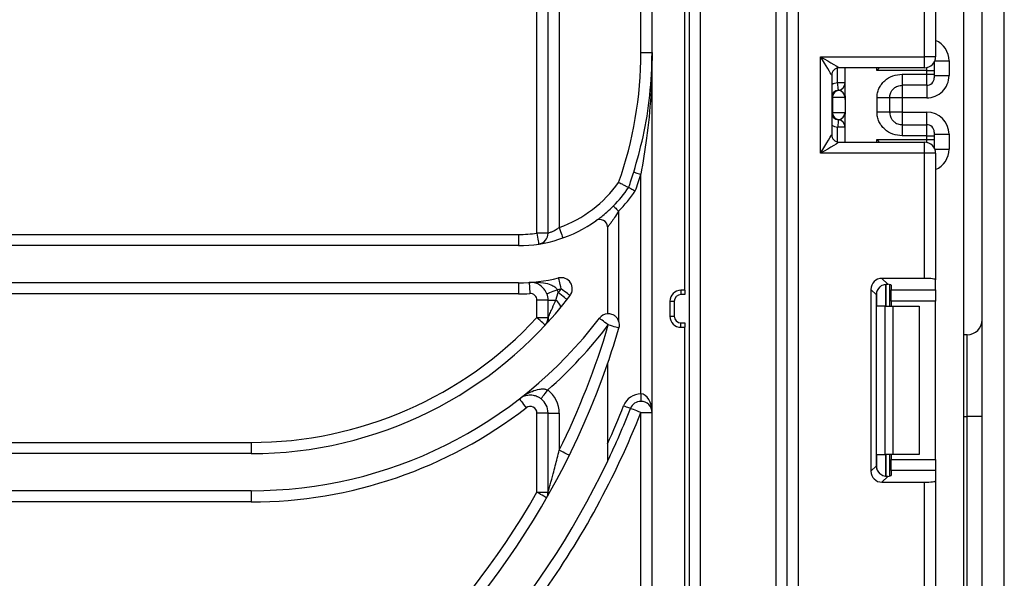
# Model space of a CAD drawing. Units: millimetres. Extents: x 40 to 2075, y -24 to 1455.
# Drawn here: x 1186 to 1252, y 1150 to 1188 of the extents above; entities that cross this region are included whole.
import ezdxf

# ---------------------------------------------------------------- set-up
doc = ezdxf.new("R2010")
doc.units = ezdxf.units.MM
doc.header["$LTSCALE"] = 5
doc.linetypes.add('SLD-Сплошная', pattern=[0])

msp = doc.modelspace()

# ---------------------------------------------------------------- linework, layer by layer
at = {"color": 7, "linetype": 'SLD-Сплошная', "lineweight": 25}
for p, q in [((1227.5471, 1185.84378), (1227.5471, 1218.6978)), ((1221.2971, 1173.68902), (1221.2971, 1217.65108)), ((1230.7971, 1214.84376), (1230.7971, 1102.34378)), ((1231.5471, 1212.09378), (1231.5471, 1102.34378)), ((1236.6471, 927.09379), (1236.6471, 1212.09378)), ((1237.39711, 927.09379), (1237.39711, 1212.09378)), ((1238.1471, 1212.09378), (1238.1471, 925.59378)), ((1228.2971, 1102.34378), (1228.2971, 1198.84379)), ((1230.4971, 1169.84381), (1230.4971, 1198.84379)), ((1249.29711, 628.94378), (1249.29711, 1195.34381)), ((1250.51995, 1037.31091), (1250.51995, 1195.34381)), ((1252.01996, 1037.31091), (1252.01996, 1195.3962)), ((1246.64711, 1185.56042), (1246.64711, 1193.98428)), ((1247.3971, 1194.07637), (1247.3971, 1185.56042)), ((1227.5471, 1185.84378), (1228.2971, 1185.84378)), ((1239.64711, 1185.56042), (1246.64711, 1185.56042)), ((1239.64711, 1179.06047), (1239.64711, 1185.56042)), ((1246.64711, 1184.81047), (1246.64711, 1185.56042)), ((1247.3971, 1185.56042), (1246.64711, 1185.56042)), ((1247.2971, 1185.18628), (1247.2971, 1185.1411)), ((1247.2971, 1185.1411), (1247.2971, 1184.64114)), ((1248.2971, 1185.28421), (1248.2971, 1184.28434)), ((1240.3971, 1184.31045), (1240.3971, 1180.31044)), ((1246.64711, 1184.81047), (1240.8971, 1184.81047)), ((1241.2971, 1182.93609), (1241.2971, 1184.81047)), ((1246.7971, 1184.64114), (1243.44502, 1184.64114)), ((1245.1471, 1184.38704), (1246.7971, 1184.38704)), ((1246.7971, 1184.38704), (1246.7971, 1184.64114)), ((1246.7971, 1184.64114), (1247.2971, 1184.64114)), ((1246.7971, 1183.63716), (1246.7971, 1184.38704)), ((1246.7971, 1184.38704), (1247.2971, 1184.38704)), ((1247.2971, 1184.64114), (1247.2971, 1184.38704)), ((1247.2971, 1184.38704), (1247.2971, 1184.13712)), ((1247.2971, 1184.28434), (1248.2971, 1184.28434)), ((1241.2971, 1183.8056), (1240.7971, 1183.8056)), ((1246.7971, 1183.63716), (1245.1471, 1183.63716)), ((1240.86687, 1183.30552), (1240.8471, 1183.30808)), ((1240.44455, 1182.81062), (1240.3971, 1182.81062)), ((1240.44455, 1182.81062), (1240.44455, 1181.81057)), ((1241.28919, 1182.81062), (1240.44455, 1182.81062)), ((1241.2971, 1182.68509), (1241.2971, 1181.6851)), ((1243.4471, 1181.83263), (1243.4471, 1182.78856)), ((1244.2971, 1182.78856), (1244.2971, 1181.83263)), ((1245.1471, 1182.78409), (1244.2971, 1182.78409)), ((1246.7971, 1182.78409), (1245.1471, 1182.78409)), ((1245.1471, 1182.78409), (1245.1471, 1181.8371)), ((1240.3971, 1181.81057), (1240.44455, 1181.81057)), ((1240.44455, 1181.81057), (1241.28919, 1181.81057)), ((1241.2971, 1179.81042), (1241.2971, 1181.6851)), ((1245.1471, 1181.8371), (1244.2971, 1181.8371)), ((1245.1471, 1181.8371), (1246.7971, 1181.8371)), ((1240.8471, 1181.31311), (1240.86687, 1181.31567)), ((1245.1471, 1180.98403), (1245.1471, 1180.23415)), ((1245.1471, 1180.98403), (1246.7971, 1180.98403)), ((1246.7971, 1180.23415), (1246.7971, 1180.98403)), ((1241.2971, 1180.81559), (1240.7971, 1180.81559)), ((1247.2971, 1180.48407), (1247.2971, 1180.23415)), ((1247.2971, 1180.33685), (1248.2971, 1180.33685)), ((1248.2971, 1180.33685), (1248.2971, 1179.33668)), ((1240.8971, 1179.81042), (1246.64711, 1179.81042)), ((1243.44502, 1179.97976), (1246.7971, 1179.97976)), ((1246.7971, 1180.23415), (1245.1471, 1180.23415)), ((1246.64711, 1179.06047), (1246.64711, 1179.81042)), ((1246.7971, 1179.97976), (1246.7971, 1180.23415)), ((1246.7971, 1180.23415), (1247.2971, 1180.23415)), ((1246.7971, 1179.97976), (1247.2971, 1179.97976)), ((1247.2971, 1180.23415), (1247.2971, 1179.97976)), ((1247.2971, 1179.97976), (1247.2971, 1179.47979)), ((1246.64711, 1179.06047), (1239.64711, 1179.06047)), ((1247.3971, 1179.06047), (1246.64711, 1179.06047)), ((1246.64711, 1170.63661), (1246.64711, 1179.06047)), ((1247.2971, 1179.47979), (1247.2971, 1179.43461)), ((1247.3971, 1179.06047), (1247.3971, 1170.54452)), ((1227.5471, 1162.85999), (1227.5471, 1177.64701)), ((1226.0471, 1175.15893), (1226.0471, 1167.78274)), ((1221.2971, 1173.68902), (1220.5471, 1173.68902)), ((1225.2971, 1174.09779), (1225.2971, 1168.24962)), ((1129.2971, 1173.59377), (1219.2971, 1173.59377)), ((1219.2971, 1173.59377), (1219.2971, 1172.84377)), ((1219.2971, 1172.84377), (1129.2971, 1172.84377)), ((1219.2971, 1170.34377), (1129.2971, 1170.34377)), ((1219.2971, 1170.34377), (1219.2971, 1169.59377)), ((1243.78202, 1170.63661), (1244.17733, 1170.24131)), ((1246.64711, 1170.63661), (1243.78202, 1170.63661)), ((1247.3971, 1169.85799), (1247.3971, 1170.54452)), ((1221.80885, 1169.16902), (1221.97931, 1169.6787)), ((1230.4971, 1169.84381), (1230.2471, 1169.84381)), ((1230.2471, 1169.84381), (1230.2471, 1169.54376)), ((1230.4971, 1169.84381), (1230.4971, 1169.54376)), ((1243.03761, 1169.89221), (1243.03761, 1157.66205)), ((1243.40596, 1169.52385), (1243.03761, 1169.89221)), ((1244.2971, 1170.22212), (1244.2971, 1168.77712)), ((1244.3971, 1170.17616), (1244.3971, 1169.85799)), ((1244.3971, 1169.85799), (1247.3971, 1169.85799)), ((1244.3971, 1169.11359), (1244.3971, 1169.85799)), ((1247.3971, 1169.85799), (1247.3971, 1169.11359)), ((1219.2971, 1169.59377), (1129.2971, 1169.59377)), ((1221.2971, 1169.16902), (1220.5471, 1169.16902)), ((1220.5471, 1167.9972), (1220.5471, 1169.16902)), ((1221.2971, 1169.16902), (1221.80885, 1169.16902)), ((1221.2971, 1167.9972), (1221.2971, 1169.16902)), ((1229.4971, 1169.0938), (1229.4971, 1168.09375)), ((1229.4971, 1169.0938), (1229.7971, 1169.0938)), ((1229.7971, 1169.0938), (1229.7971, 1168.09375)), ((1230.4971, 1169.54376), (1230.2471, 1169.54376)), ((1243.40596, 1158.0304), (1243.40596, 1169.52385)), ((1247.3971, 1169.11359), (1244.3971, 1169.11359)), ((1244.3971, 1169.11359), (1244.3971, 1168.77712)), ((1247.3971, 1158.44066), (1247.3971, 1169.11359)), ((1243.98644, 1168.77712), (1243.44502, 1168.77712)), ((1243.98644, 1158.77713), (1243.98644, 1168.77712)), ((1243.98644, 1168.77712), (1244.51678, 1168.77712)), ((1244.51678, 1168.77712), (1244.51678, 1158.77713)), ((1244.51678, 1168.77712), (1246.2971, 1168.77712)), ((1246.2971, 1168.77712), (1246.2971, 1158.77713)), ((1220.5471, 1167.9972), (1221.2971, 1167.9972)), ((1221.2971, 1167.9972), (1221.2971, 1167.70543)), ((1229.4971, 1168.09375), (1229.7971, 1168.09375)), ((1230.2471, 1167.34375), (1230.2471, 1167.6438)), ((1230.2471, 1167.6438), (1230.4971, 1167.6438)), ((1230.2471, 1167.34375), (1230.4971, 1167.34375)), ((1230.4971, 1167.6438), (1230.4971, 1167.34375)), ((1230.4971, 1144.84377), (1230.4971, 1167.34375)), ((1249.51996, 1166.84092), (1249.29711, 1166.84092)), ((1225.2971, 1164.88553), (1225.2971, 1158.31812)), ((1227.5471, 1162.85999), (1227.5471, 1162.35997)), ((1221.2971, 1161.57342), (1220.5471, 1161.57342)), ((1220.5471, 1156.2425), (1220.5471, 1161.57342)), ((1221.2971, 1161.57342), (1222.0471, 1161.57342)), ((1221.2971, 1156.2425), (1221.2971, 1161.57342)), ((1222.0471, 1161.57342), (1222.0471, 1159.06472)), ((1227.5471, 1161.60996), (1228.2971, 1161.60996)), ((1227.5471, 1147.1438), (1227.5471, 1161.60996)), ((1249.51996, 1131.34093), (1249.51996, 1161.34091)), ((1250.51995, 1161.34091), (1249.51996, 1161.34091)), ((1147.2971, 1159.59377), (1201.2971, 1159.59377)), ((1201.2971, 1159.59377), (1201.2971, 1158.84377)), ((1201.2971, 1158.84377), (1147.2971, 1158.84377)), ((1243.44502, 1158.77713), (1243.98644, 1158.77713)), ((1244.51678, 1158.77713), (1243.98644, 1158.77713)), ((1244.2971, 1158.77713), (1244.2971, 1157.33214)), ((1244.3971, 1158.77713), (1244.3971, 1158.44066)), ((1244.3971, 1158.44066), (1247.3971, 1158.44066)), ((1244.3971, 1157.69626), (1244.3971, 1158.44066)), ((1246.2971, 1158.77713), (1244.51678, 1158.77713)), ((1247.3971, 1158.44066), (1247.3971, 1157.69626)), ((1243.03761, 1157.66205), (1243.40596, 1158.0304)), ((1244.17733, 1157.31294), (1243.78202, 1156.91765)), ((1244.3971, 1157.69626), (1244.3971, 1157.37803)), ((1247.3971, 1157.69626), (1244.3971, 1157.69626)), ((1247.3971, 1157.69626), (1247.3971, 1157.00973)), ((1243.78202, 1156.91765), (1246.64711, 1156.91765)), ((1246.64711, 1148.49378), (1246.64711, 1156.91765)), ((1247.3971, 1157.00973), (1247.3971, 1148.49378)), ((1201.2971, 1156.34377), (1147.2971, 1156.34377)), ((1201.2971, 1156.34377), (1201.2971, 1155.59377)), ((1220.5471, 1156.2425), (1221.2971, 1156.2425)), ((1221.2971, 1156.2425), (1221.2971, 1156.04432)), ((1201.2971, 1155.59377), (1147.2971, 1155.59377))]:
    msp.add_line(p, q, dxfattribs=at)
at = {"color": 8, "linetype": 'SLD-Сплошная', "lineweight": 25}
for p, q in [((1220.5471, 1173.68902), (1220.5471, 1217.54588)), ((1222.0471, 1217.75801), (1222.0471, 1174.0656)), ((1247.29532, 1185.18318), (1247.2971, 1185.1411)), ((1247.34437, 1185.28421), (1248.2971, 1185.28421)), ((1240.7971, 1183.8056), (1240.7971, 1184.80034)), ((1243.44502, 1184.64114), (1243.44502, 1184.81047)), ((1246.7971, 1184.64114), (1246.7971, 1184.82561)), ((1245.1471, 1183.63716), (1245.1471, 1182.78409)), ((1246.7971, 1183.63716), (1246.7971, 1182.78409)), ((1245.1471, 1181.8371), (1245.1471, 1180.98403)), ((1246.7971, 1180.98403), (1246.7971, 1181.8371)), ((1240.7971, 1179.82055), (1240.7971, 1180.81559)), ((1243.44502, 1179.81042), (1243.44502, 1179.97976)), ((1246.7971, 1179.79528), (1246.7971, 1179.97976)), ((1247.29532, 1179.43771), (1247.2971, 1179.47979)), ((1247.34437, 1179.33668), (1248.2971, 1179.33668)), ((1243.44502, 1168.77712), (1243.44502, 1169.76304)), ((1244.04606, 1170.24077), (1244.04606, 1168.77712)), ((1244.04814, 1168.77712), (1244.04814, 1170.24095)), ((1249.51996, 1161.34091), (1249.51996, 1166.84092)), ((1249.29711, 1161.34091), (1249.51996, 1161.34091)), ((1243.44502, 1157.79121), (1243.44502, 1158.77713)), ((1244.04606, 1158.77713), (1244.04606, 1157.31151)), ((1244.04814, 1157.31157), (1244.04814, 1158.77713))]:
    msp.add_line(p, q, dxfattribs=at)
at = {"color": 7, "linetype": 'SLD-Сплошная', "lineweight": 25, "flags": 128}
for points in [[(1239.64711, 1185.56042), (1239.89096, 1185.41415), (1240.12546, 1185.27342), (1240.34157, 1185.14378), (1240.53098, 1185.03012), (1240.68644, 1184.93684), (1240.80195, 1184.86752), (1240.87308, 1184.82484), (1240.8971, 1184.81047)], [(1240.3971, 1184.31045), (1240.38571, 1184.3294), (1240.35187, 1184.38585), (1240.29662, 1184.47794), (1240.22164, 1184.60287), (1240.1292, 1184.75695), (1240.0221, 1184.93546), (1239.90361, 1185.13293), (1239.77734, 1185.3434), (1239.64711, 1185.56042)], [(1240.8471, 1183.30808), (1240.84614, 1183.31768), (1240.8433, 1183.34599), (1240.83868, 1183.39194), (1240.83246, 1183.45381), (1240.82488, 1183.52921), (1240.81624, 1183.61522), (1240.80686, 1183.7085), (1240.7971, 1183.8056)], [(1240.8471, 1181.31311), (1240.84614, 1181.30352), (1240.8433, 1181.27526), (1240.83868, 1181.22925), (1240.83246, 1181.16738), (1240.82488, 1181.09198), (1240.81624, 1181.00597), (1240.80686, 1180.91269), (1240.7971, 1180.81559)], [(1239.64711, 1179.06047), (1239.79342, 1179.30432), (1239.93412, 1179.5388), (1240.06378, 1179.75493), (1240.17743, 1179.94435), (1240.2707, 1180.0998), (1240.34001, 1180.21531), (1240.38269, 1180.28642), (1240.3971, 1180.31044)], [(1240.8971, 1179.81042), (1240.87308, 1179.79605), (1240.80195, 1179.75338), (1240.68644, 1179.68406), (1240.53098, 1179.59078), (1240.34157, 1179.47711), (1240.12546, 1179.34747), (1239.89096, 1179.20674), (1239.64711, 1179.06047)], [(1227.06983, 1177.79602), (1227.079, 1177.79316), (1227.10616, 1177.7847), (1227.15027, 1177.77087), (1227.20962, 1177.75239), (1227.28194, 1177.7298), (1227.36446, 1177.70399), (1227.45399, 1177.67604), (1227.5471, 1177.64701)], [(1225.69184, 1175.51072), (1225.69867, 1175.50398), (1225.71888, 1175.48396), (1225.75171, 1175.45147), (1225.79589, 1175.40766), (1225.84973, 1175.35438), (1225.91115, 1175.29352), (1225.97779, 1175.22754), (1226.0471, 1175.15893)], [(1220.5471, 1173.68902), (1220.56927, 1173.54442), (1220.59059, 1173.4053), (1220.61024, 1173.27715), (1220.62745, 1173.1648), (1220.64159, 1173.07265), (1220.65209, 1173.0041), (1220.65856, 1172.9619), (1220.66074, 1172.94766)], [(1222.0471, 1174.0656), (1222.09587, 1173.92768), (1222.14277, 1173.795), (1222.186, 1173.67275), (1222.22388, 1173.56558), (1222.25497, 1173.47766), (1222.27807, 1173.41234), (1222.2923, 1173.3721), (1222.2971, 1173.35851)], [(1220.02151, 1170.3666), (1220.02242, 1170.35223), (1220.02511, 1170.30962), (1220.02947, 1170.24048), (1220.03535, 1170.14737), (1220.04251, 1170.03395), (1220.05068, 1169.90454), (1220.05954, 1169.76412), (1220.06876, 1169.61808)], [(1222.17907, 1169.93762), (1222.14464, 1170.07984), (1222.11154, 1170.21657), (1222.08104, 1170.34258), (1222.0543, 1170.45309), (1222.03235, 1170.54368), (1222.01605, 1170.6111), (1222.00601, 1170.65258), (1222.00262, 1170.66659)], [(1221.21531, 1169.60443), (1221.22874, 1169.60968), (1221.26851, 1169.62518), (1221.33309, 1169.65033), (1221.42001, 1169.68419), (1221.52591, 1169.72537), (1221.64674, 1169.77246), (1221.77785, 1169.82348), (1221.91419, 1169.87659)], [(1222.57022, 1169.21689), (1222.55887, 1169.22577), (1222.52524, 1169.25199), (1222.47064, 1169.29473), (1222.39715, 1169.35213), (1222.3076, 1169.4221), (1222.20544, 1169.50197), (1222.09459, 1169.58864), (1221.97931, 1169.6787)], [(1222.77569, 1169.48314), (1222.76423, 1169.4919), (1222.73028, 1169.51777), (1222.67514, 1169.55973), (1222.60095, 1169.61624), (1222.51053, 1169.68514), (1222.40739, 1169.7637), (1222.29546, 1169.84893), (1222.17907, 1169.93762)], [(1221.0971, 1167.48728), (1221.08653, 1167.49711), (1221.05524, 1167.52614), (1221.00441, 1167.57323), (1220.93601, 1167.63665), (1220.85267, 1167.71389), (1220.75758, 1167.80205), (1220.6544, 1167.89772), (1220.5471, 1167.9972)], [(1225.35178, 1167.50164), (1225.23543, 1167.59033), (1225.12355, 1167.67563), (1225.02044, 1167.75425), (1224.93006, 1167.82321), (1224.85589, 1167.87971), (1224.80078, 1167.92174), (1224.76684, 1167.94766), (1224.75538, 1167.95637)], [(1226.07086, 1167.2885), (1226.05704, 1167.29261), (1226.01612, 1167.30471), (1225.94967, 1167.32438), (1225.86025, 1167.3509), (1225.75128, 1167.38321), (1225.62696, 1167.42004), (1225.49206, 1167.46004), (1225.35178, 1167.50164)], [(1220.82126, 1162.53032), (1220.82996, 1162.54176), (1220.85572, 1162.5758), (1220.89754, 1162.63105), (1220.95383, 1162.70544), (1221.02241, 1162.79609), (1221.10066, 1162.89945), (1221.18557, 1163.01168), (1221.27386, 1163.12833)], [(1219.36225, 1162.52209), (1219.37107, 1162.51071), (1219.39721, 1162.47697), (1219.43965, 1162.42219), (1219.49677, 1162.34846), (1219.56637, 1162.25858), (1219.64577, 1162.15606), (1219.73193, 1162.04484), (1219.82153, 1161.9292)], [(1226.38444, 1162.06904), (1226.47517, 1162.03321), (1226.56241, 1161.99876), (1226.64281, 1161.96699), (1226.71329, 1161.93916), (1226.77113, 1161.91633), (1226.8141, 1161.8994), (1226.84057, 1161.88891), (1226.8495, 1161.88539)], [(1227.5471, 1161.60996), (1227.41101, 1161.66373), (1227.28014, 1161.7154), (1227.15954, 1161.76303), (1227.05383, 1161.80475), (1226.96707, 1161.83896), (1226.9026, 1161.86441), (1226.86291, 1161.88009), (1226.8495, 1161.88539)], [(1222.71964, 1158.73279), (1222.70671, 1158.73916), (1222.66844, 1158.75806), (1222.60629, 1158.78869), (1222.52266, 1158.83), (1222.42074, 1158.88031), (1222.30447, 1158.93771), (1222.17831, 1158.99999), (1222.0471, 1159.06472)], [(1221.19851, 1155.87081), (1221.18599, 1155.8779), (1221.14892, 1155.89906), (1221.08873, 1155.93345), (1221.00772, 1155.97965), (1220.909, 1156.03597), (1220.79638, 1156.10023), (1220.67419, 1156.16996), (1220.5471, 1156.2425)]]:
    msp.add_lwpolyline(points, dxfattribs=at)
at = {"color": 7, "linetype": 'SLD-Сплошная', "lineweight": 25}
for centre, radius, start, end in [((1201.2971, 1185.84378), 26.25, 340.5510731, 0), ((1246.6471, 1185.56044), 0.75, 270, 0), ((1240.8971, 1184.31044), 0.5, 90, 180), ((1240.7971, 1183.80558), 0.5, 275.7391705, 0), ((1240.79713, 1183.8006), 0.49998, 278.0184233, 359.9849729), ((1246.79709, 1184.13717), 0.50001, 270.0016024, 359.9941286), ((1240.8971, 1182.8106), 0.5, 95.7391705, 180), ((1240.94192, 1182.81383), 0.49739, 98.678919, 180.3694333), ((1240.8971, 1181.8106), 0.5, 180, 264.2608295), ((1240.94192, 1181.80736), 0.49739, 179.6305667, 261.321081), ((1240.7971, 1180.81561), 0.5, 0, 84.2608295), ((1240.79713, 1180.82059), 0.49998, 0.0150271, 81.9815767), ((1246.79709, 1180.48402), 0.50001, 0.0058714, 89.9983976), ((1240.8971, 1180.31044), 0.5, 180, 270), ((1246.6471, 1179.06044), 0.75, 0, 90), ((1201.2971, 1185.84378), 27, 340.3360696, 342.6585572), ((1201.2971, 1185.84378), 27.5, 340.2025431, 342.6585572), ((1219.2971, 1181.84378), 8.25, 289.4712206, 324.9290571), ((1219.2971, 1181.84378), 9, 315.277754, 325.593329), ((1219.2971, 1181.84378), 9.5, 315.277754, 325.9868187), ((1219.2971, 1181.84378), 9, 270, 305.3765402), ((1224.7971, 1174.09781), 0.5, 0, 125.3765402), ((1219.2971, 1181.84378), 8.25, 270, 278.714742), ((1220.5471, 1173.68902), 0.75, 278.714742, 0), ((1219.2971, 1181.84378), 11.5, 270, 283.6070847), ((1222.17907, 1169.93761), 0.75, 322.7028248, 103.6070847), ((1219.2971, 1181.84378), 12.25, 282.3357337, 283.6070847), ((1220.0971, 1169.169), 1.95, 15.152912, 21.2766581), ((1201.2971, 1185.84378), 26.25, 321.9890798, 322.7028248), ((1230.2471, 1169.09378), 0.75, 90, 180), ((1201.2971, 1185.84378), 27, 270, 322.7028248), ((1219.2971, 1181.84378), 12.25, 270, 273.6115741), ((1220.0971, 1169.169), 0.45, 0, 93.6115741), ((1220.0971, 1169.169), 1.2, 0, 21.2766581), ((1221.423, 1168.53263), 0.74423, 12.4126565, 58.7714567), ((1230.2471, 1169.09378), 0.45, 90, 180), ((1201.2971, 1185.84378), 26.25, 270, 317.1665719), ((1201.2971, 1185.84378), 29.5, 270, 322.6737681), ((1220.5471, 1167.99721), 0.75, 317.1665719, 0), ((1225.35178, 1167.50161), 0.75, 94.1807741, 142.6737681), ((1225.35178, 1167.50161), 0.75, 343.4906329, 22.013363), ((1230.2471, 1168.09378), 0.75, 180, 270), ((1230.2471, 1168.09378), 0.45, 180, 270), ((1249.51996, 1167.84092), 1, 270, 0), ((1174.2971, 1182.63378), 53.25, 196.5093671, 330.2899507), ((1201.2971, 1185.84378), 30.25, 311.3295322, 322.6737681), ((1174.2971, 1182.63378), 53.25, 333.7293937, 343.4906329), ((1174.2971, 1182.63378), 54, 340.8118635, 343.4906329), ((1174.2971, 1182.63378), 54, 199.1881365, 340.8118635), ((1220.0971, 1161.57343), 1.95, 0, 52.8813619), ((1220.0971, 1161.57343), 1.2, 0, 52.8813619), ((1227.5471, 1161.60998), 1.25, 90, 158.4552454), ((1227.5471, 1161.60998), 0.75, 90, 158.4552454), ((1227.5471, 1161.60998), 0.75, 0, 90), ((1201.2971, 1185.84378), 30.25, 270, 307.7616363), ((1220.0971, 1161.57343), 0.45, 0, 127.7616363), ((1174.2971, 1182.63378), 56, 335.6042479, 338.4552454), ((1174.2971, 1182.63378), 56.5, 334.5092622, 338.4552454), ((1174.2971, 1182.63378), 57.25, 201.5447546, 322.5383693), ((1174.2971, 1182.63378), 57.25, 324.4299198, 338.4552454), ((1174.2971, 1182.63378), 56.5, 205.4907378, 334.5092622), ((1220.5471, 1156.24249), 0.75, 330.2899507, 0)]:
    msp.add_arc(centre, radius, start, end, dxfattribs=at)
at = {"color": 8, "linetype": 'SLD-Сплошная', "lineweight": 25}
for centre, start, end in [((1240.8971, 1182.8106), 95.7391705, 120), ((1240.8971, 1181.8106), 240, 264.2608295)]:
    msp.add_arc(centre, 1, start, end, dxfattribs=at)
for centre, start_param, end_param in [((1246.7971, 1185.28419), 1.57079633, 2.73007581), ((1246.7971, 1179.3367), 0.41151685, 1.57079633)]:
    msp.add_ellipse(centre, major_axis=(0, -1.50023), ratio=0.9998477, start_param=start_param, end_param=end_param, dxfattribs=at)
at = {"color": 7, "linetype": 'SLD-Сплошная', "lineweight": 25}
for centre, major_axis, ratio, start_param, end_param in [((1246.7971, 1184.28434), (0, -1.50023), 0.9998477, 0, 1.57079633), ((1240.7971, 1182.8106), (0, 0.5), 0.98418332, 4.71238898, 6.14092167), ((1240.7971, 1181.8106), (0, 0.5), 0.98418332, 3.28385629, 4.71238898), ((1246.7971, 1180.33686), (0, -1.50023), 0.9998477, 1.57079633, 3.14159265), ((1243.79324, 1169.88097), (0.53827, -0.53827), 0.98525654, 2.36362083, 3.91956448), ((1246.6471, 1170.54451), (0.75, 0), 0.12278456, 0, 1.57079633), ((1244.1616, 1169.51262), (0.53827, -0.53827), 0.98525654, 3.09773013, 3.91956448), ((1243.6471, 1170.17616), (0.75, 0), 0.12278456, 0, 0.78558438), ((1227.5471, 1161.60998), (0, 1.25), 0.6, 4.71238898, 6.28318531), ((1244.1616, 1158.0416), (0.53827, 0.53827), 0.98525654, 2.36362083, 3.18545518), ((1243.79324, 1157.67325), (0.53827, 0.53827), 0.98525654, 2.36362083, 3.91956448), ((1243.6471, 1157.37806), (0.75, 0), 0.12278456, 5.49760093, 6.28318531), ((1246.6471, 1157.00971), (0.75, 0), 0.12278456, 4.71238898, 6.28318531)]:
    msp.add_ellipse(centre, major_axis=major_axis, ratio=ratio, start_param=start_param, end_param=end_param, dxfattribs=at)
for points, knots in [([(1227.06983, 1177.79602), (1227.29358, 1178.5864), (1227.77809, 1180.29793), (1228.19103, 1182.98055), (1228.29663, 1184.87463), (1228.2971, 1185.83307), (1228.2971, 1185.84378)], [0, 0, 0, 0, 0.29762567, 0.64449557, 0.99602786, 1, 1, 1, 1]), ([(1228.2971, 1185.84378), (1228.2971, 1185.83281), (1228.29643, 1183.90707), (1228.14132, 1181.1624), (1227.68335, 1178.45304), (1227.5471, 1177.64701)], [0, 0, 0, 0, 0.00400756, 0.70369304, 1, 1, 1, 1]), ([(1243.6006, 1184.81047), (1243.55046, 1184.75581), (1243.49891, 1184.69962), (1243.44645, 1184.64269), (1243.44502, 1184.64114)], [0, 0, 0, 0, 0.972775364, 1, 1, 1, 1]), ([(1243.4471, 1182.78856), (1243.45302, 1182.89893), (1243.46462, 1183.11513), (1243.56691, 1183.42422), (1243.73318, 1183.70483), (1244.02803, 1184.02035), (1244.49711, 1184.32691), (1244.92941, 1184.3669), (1245.1471, 1184.38704)], [0, 0, 0, 0, 0.12769083, 0.25015394, 0.37329285, 0.50292346, 0.74968546, 1, 1, 1, 1]), ([(1245.1471, 1184.38704), (1245.1471, 1184.28767), (1245.1471, 1184.08893), (1245.1471, 1183.83927), (1245.1471, 1183.66656), (1245.1471, 1183.64696), (1245.1471, 1183.63716)], [0, 0, 0, 0, 0.25000349, 0.50001168, 0.75000054, 1, 1, 1, 1]), ([(1244.2971, 1182.78856), (1244.30711, 1182.88879), (1244.32287, 1183.0465), (1244.42246, 1183.24339), (1244.536, 1183.38941), (1244.68234, 1183.50688), (1244.88518, 1183.61086), (1245.04613, 1183.62702), (1245.1471, 1183.63716)], [0, 0, 0, 0, 0.2240658, 0.3525848, 0.49194334, 0.64003359, 0.77418478, 1, 1, 1, 1]), ([(1241.2971, 1182.93609), (1241.29611, 1182.89426), (1241.29411, 1182.8106), (1241.29611, 1182.72693), (1241.2971, 1182.68509)], [0, 0, 0, 0, 0.49988129, 1, 1, 1, 1]), ([(1241.2971, 1182.68509), (1241.2971, 1182.68749), (1241.29705, 1182.71027), (1241.29603, 1182.74969), (1241.2927, 1182.7877), (1241.29014, 1182.80513), (1241.28938, 1182.80955), (1241.28919, 1182.81062)], [0, 0, 0, 0, 0.05293324, 0.50163148, 0.86397131, 0.96718462, 1, 1, 1, 1]), ([(1244.2971, 1182.78856), (1244.28433, 1182.78856), (1244.25877, 1182.78856), (1244.06221, 1182.78856), (1243.78125, 1182.78856), (1243.55848, 1182.78856), (1243.4471, 1182.78856)], [0, 0, 0, 0, 0.24999677, 0.49999844, 0.75000323, 1, 1, 1, 1]), ([(1241.28919, 1181.81057), (1241.28938, 1181.80951), (1241.29187, 1181.79515), (1241.29612, 1181.75469), (1241.29675, 1181.71053), (1241.2971, 1181.6851)], [0, 0, 0, 0, 0.03290852, 0.44301121, 1, 1, 1, 1]), ([(1245.1471, 1180.23415), (1244.92951, 1180.25432), (1244.49723, 1180.29438), (1244.02816, 1180.60079), (1243.73315, 1180.91619), (1243.56689, 1181.19676), (1243.46461, 1181.50592), (1243.45302, 1181.7222), (1243.4471, 1181.83263)], [0, 0, 0, 0, 0.2502109, 0.49705964, 0.62663856, 0.74975687, 0.87224117, 1, 1, 1, 1]), ([(1244.2971, 1181.83263), (1244.28433, 1181.83263), (1244.25877, 1181.83263), (1244.06221, 1181.83263), (1243.78125, 1181.83263), (1243.55848, 1181.83263), (1243.4471, 1181.83263)], [0, 0, 0, 0, 0.24999677, 0.49999844, 0.75000323, 1, 1, 1, 1]), ([(1244.2971, 1181.83263), (1244.30711, 1181.7324), (1244.32287, 1181.57469), (1244.42246, 1181.3778), (1244.536, 1181.23178), (1244.68234, 1181.11432), (1244.88518, 1181.01033), (1245.04613, 1180.99417), (1245.1471, 1180.98403)], [0, 0, 0, 0, 0.2240658, 0.3525848, 0.49194334, 0.64003359, 0.77418478, 1, 1, 1, 1]), ([(1243.44502, 1179.97976), (1243.44645, 1179.97821), (1243.49891, 1179.92128), (1243.55046, 1179.86508), (1243.6006, 1179.81042)], [0, 0, 0, 0, 0.027224636, 1, 1, 1, 1]), ([(1226.04924, 1177.10341), (1226.05237, 1177.1018), (1226.10382, 1177.07533), (1226.23029, 1177.01014), (1226.41692, 1176.91442), (1226.58583, 1176.82801), (1226.70046, 1176.76944), (1226.71517, 1176.76194), (1226.72253, 1176.75818)], [0, 0, 0, 0, 0.00895628, 0.147328129, 0.362137362, 0.575249618, 0.787607972, 1, 1, 1, 1]), ([(1226.72253, 1176.75818), (1226.72744, 1176.75568), (1226.73724, 1176.75066), (1226.81372, 1176.71171), (1226.92642, 1176.6542), (1227.05048, 1176.59133), (1227.13475, 1176.54828), (1227.16905, 1176.53101), (1227.17174, 1176.52966)], [0, 0, 0, 0, 0.21254759, 0.42500926, 0.63831343, 0.85325259, 0.98852053, 1, 1, 1, 1]), ([(1224.50763, 1174.50549), (1224.51247, 1174.50892), (1224.52557, 1174.51822), (1224.65972, 1174.61435), (1224.9196, 1174.81309), (1225.2817, 1175.11245), (1225.54797, 1175.37101), (1225.69184, 1175.51072)], [0, 0, 0, 0, 0.11417304, 0.3089307, 0.49906621, 0.72933961, 1, 1, 1, 1]), ([(1226.0471, 1175.15893), (1225.95734, 1175.01337), (1225.79658, 1174.75266), (1225.56856, 1174.43627), (1225.41449, 1174.23933), (1225.34106, 1174.15026), (1225.30475, 1174.10681), (1225.30008, 1174.1013), (1225.2971, 1174.09779)], [0, 0, 0, 0, 0.31053566, 0.556195718, 0.739131844, 0.855025404, 0.907526924, 1, 1, 1, 1]), ([(1221.2971, 1173.68902), (1221.30525, 1173.69143), (1221.32163, 1173.69627), (1221.44939, 1173.73929), (1221.63634, 1173.81877), (1221.84842, 1173.93114), (1221.98533, 1174.0238), (1222.0471, 1174.0656)], [0, 0, 0, 0, 0.19872312, 0.39938984, 0.60524839, 0.82188179, 1, 1, 1, 1]), ([(1220.02151, 1170.3666), (1220.02417, 1170.36678), (1220.07967, 1170.37054), (1220.40418, 1170.38481), (1220.89534, 1170.36904), (1221.42168, 1170.25126), (1221.68305, 1170.11541), (1221.82556, 1170.00019), (1221.87637, 1169.92934), (1221.91419, 1169.87659)], [0, 0, 0, 0, 0.00401922, 0.08402357, 0.49046636, 0.74232811, 0.88069802, 0.91119164, 1, 1, 1, 1]), ([(1221.21531, 1169.60443), (1221.18762, 1169.66646), (1221.14754, 1169.75623), (1221.04382, 1169.9143), (1220.86472, 1170.11229), (1220.53447, 1170.31434), (1220.24282, 1170.37168), (1220.05483, 1170.36899), (1220.02292, 1170.3667), (1220.02151, 1170.3666)], [0, 0, 0, 0, 0.09219832, 0.13345611, 0.27727908, 0.5273459, 0.91943067, 0.99645773, 1, 1, 1, 1]), ([(1243.6471, 1170.07364), (1243.69539, 1170.11122), (1243.79213, 1170.1865), (1243.96049, 1170.2396), (1244.09036, 1170.24962), (1244.15505, 1170.24344), (1244.17733, 1170.24131)], [0, 0, 0, 0, 0.28894464, 0.57878249, 0.85487288, 1, 1, 1, 1]), ([(1221.2971, 1167.9972), (1221.29887, 1168.00103), (1221.30195, 1168.0077), (1221.33035, 1168.06908), (1221.40099, 1168.22305), (1221.5553, 1168.56765), (1221.70076, 1168.90696), (1221.79473, 1169.13478), (1221.80885, 1169.16902)], [0, 0, 0, 0, 0.07414046, 0.12895991, 0.27614549, 0.52147969, 0.92808194, 1, 1, 1, 1]), ([(1226.0471, 1167.78274), (1226.01197, 1167.85136), (1225.94155, 1167.98892), (1225.76946, 1168.13587), (1225.59538, 1168.21758), (1225.44794, 1168.24904), (1225.33848, 1168.25301), (1225.29942, 1168.24978), (1225.29744, 1168.24964), (1225.2971, 1168.24962)], [0, 0, 0, 0, 0.16842751, 0.3376062, 0.49052783, 0.63275206, 0.78787386, 0.96412861, 1, 1, 1, 1]), ([(1219.36225, 1162.52209), (1219.36438, 1162.52374), (1219.42326, 1162.56923), (1219.69071, 1162.76539), (1220.12568, 1163.01642), (1220.63362, 1163.18503), (1220.93146, 1163.20619), (1221.12131, 1163.18565), (1221.20663, 1163.1536), (1221.27386, 1163.12833)], [0, 0, 0, 0, 0.00397553, 0.10962303, 0.48857265, 0.73767392, 0.87811787, 0.90394343, 1, 1, 1, 1]), ([(1220.82126, 1162.53032), (1220.76387, 1162.56941), (1220.68125, 1162.62568), (1220.50698, 1162.70668), (1220.24674, 1162.78084), (1219.85741, 1162.77584), (1219.56339, 1162.66289), (1219.39868, 1162.55033), (1219.3634, 1162.52299), (1219.36225, 1162.52209)], [0, 0, 0, 0, 0.09277017, 0.13355395, 0.27698074, 0.52350734, 0.89326905, 0.99650739, 1, 1, 1, 1]), ([(1221.2971, 1156.2425), (1221.298, 1156.24565), (1221.29953, 1156.25097), (1221.31498, 1156.30518), (1221.35985, 1156.46321), (1221.47337, 1156.86757), (1221.66829, 1157.58151), (1221.87208, 1158.3614), (1222.00385, 1158.89092), (1222.0471, 1159.06472)], [0, 0, 0, 0, 0.02619032, 0.04435224, 0.1091051, 0.2289352, 0.47911572, 0.82903024, 1, 1, 1, 1]), ([(1244.17733, 1157.31294), (1244.1282, 1157.30953), (1244.02969, 1157.30268), (1243.8534, 1157.34338), (1243.72448, 1157.41382), (1243.66333, 1157.4666), (1243.6471, 1157.48061)], [0, 0, 0, 0, 0.30675996, 0.61510426, 0.89783549, 1, 1, 1, 1])]:
    msp.add_open_spline(points, degree=3, knots=knots, dxfattribs=at)

doc.saveas('drawing.dxf')
